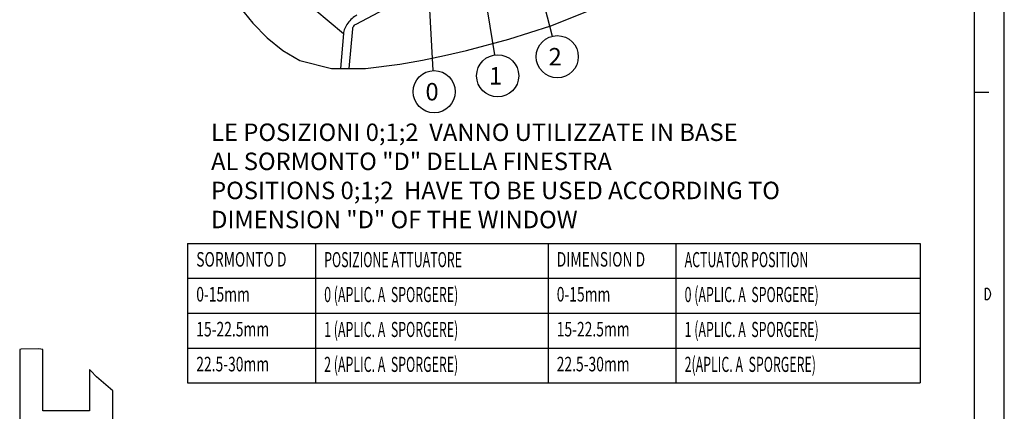
# Model space of a CAD drawing. Units: millimetres. Extents: x -1 to 593, y -459 to -39.
# Drawn here: x 423 to 593, y -234 to -167 of the extents above; entities that cross this region are included whole.
import ezdxf

# ---------------------------------------------------------------- set-up
doc = ezdxf.new("R2010")
doc.units = ezdxf.units.MM
doc.header["$LTSCALE"] = 32.67
doc.layers.get('0').update_dxf_attribs({"linetype": 'CONTINUOUS'})
doc.layers.add('8__TABLE', color=7, linetype='CONTINUOUS')
doc.layers.add('8_A_DETAILS', color=7, linetype='CONTINUOUS')
doc.styles.add('TEXTSTYLE_2', font='txt', dxfattribs={"width": 0.8})

msp = doc.modelspace()

# ---------------------------------------------------------------- linework, layer by layer
at = {"color": 0, "linetype": 'Continuous'}
for p, q in [((592.51629, -459.42806), (592.51629, -39.42806)), ((587.38024, -359.4415), (587.38024, -44.42806)), ((440.82283, -137.15805), (478.85133, -169.37194)), ((481.02545, -167.7312), (527.84778, -142.93058)), ((461.00997, -164.8205), (463.27638, -167.56313)), ((514.50936, -168.02089), (521.54574, -165.20541)), ((463.27638, -167.56313), (465.71832, -170.08101)), ((479.83586, -175.37846), (480.44755, -168.52646)), ((507.28641, -170.34585), (514.50936, -168.02089)), ((465.71832, -170.08101), (468.41051, -172.27751)), ((478.85133, -169.37194), (478.31584, -175.37042)), ((499.98944, -172.27857), (507.28641, -170.34585)), ((468.41051, -172.27751), (471.35999, -173.96265)), ((496.22624, -173.1504), (499.98944, -172.27857)), ((471.35999, -173.96265), (476.80677, -175.36243)), ((488.53766, -174.63629), (492.42506, -173.93827)), ((492.42506, -173.93827), (496.22624, -173.1504)), ((476.80677, -175.36243), (482.64661, -175.39333)), ((482.64661, -175.39333), (488.53766, -174.63629)), ((587.33757, -179.42806), (589.83757, -179.42806)), ((589.2717, -213.11003), (589.64668, -213.11003)), ((589.2717, -215.11003), (589.2717, -213.11003)), ((589.64668, -213.11003), (589.83419, -213.27671)), ((589.83419, -213.27671), (590.0217, -213.61003)), ((589.83419, -214.94336), (589.64668, -215.11003)), ((590.0217, -214.61004), (589.83419, -214.94336)), ((590.0217, -213.61003), (590.11546, -214.11003)), ((590.11546, -214.11003), (590.0217, -214.61004)), ((589.64668, -215.11003), (589.2717, -215.11003)), ((426.44778, -223.52133), (423.4004, -223.59607)), ((427.16297, -223.66042), (426.44778, -223.52133)), ((423.4004, -223.59607), (423.16297, -223.66844)), ((423.16297, -223.66844), (423.16297, -244.19014)), ((427.16297, -234.19014), (427.16297, -223.66042)), ((435.16297, -227.07277), (435.16297, -234.19014)), ((435.40643, -227.30989), (435.16297, -227.07277)), ((436.39877, -228.35467), (435.40643, -227.30989)), ((439.16297, -230.7784), (436.39877, -228.35467)), ((439.16297, -244.19014), (439.16297, -230.7784)), ((435.16297, -234.19014), (427.16297, -234.19014))]:
    msp.add_line(p, q, dxfattribs=at)
for points in [[(481.16296, -166.1909), (480.95246, -166.31197), (480.74423, -166.45028), (480.53727, -166.60662), (480.33454, -166.77863), (480.13807, -166.96485), (479.94965, -167.16331), (479.77121, -167.37226), (479.60433, -167.58954), (479.45079, -167.81319), (479.31187, -168.04096), (479.18913, -168.2707), (479.0835, -168.50019), (478.99626, -168.72721), (478.92799, -168.94961), (478.87981, -169.16416), (478.85133, -169.37194)], [(480.44755, -168.52646), (480.47998, -168.3788), (480.54175, -168.23199), (480.63639, -168.08115), (480.75328, -167.9409), (480.88179, -167.82588), (481.02545, -167.7312)]]:
    msp.add_lwpolyline(points, dxfattribs=at)
at = {"layer": '8__TABLE', "color": 0, "linetype": 'Continuous'}
for p, q in [((452.0334, -205.41549), (578.0334, -205.41549)), ((452.0334, -205.41549), (452.0334, -229.41549)), ((474.0334, -205.41549), (474.0334, -229.41549)), ((514.0334, -205.41549), (514.0334, -229.41549)), ((536.0334, -205.41549), (536.0334, -229.41549)), ((578.0334, -205.41549), (578.0334, -229.41549)), ((452.0334, -211.41549), (578.0334, -211.41549)), ((452.0334, -217.41549), (578.0334, -217.41549)), ((452.0334, -223.41549), (578.0334, -223.41549)), ((452.0334, -229.41549), (578.0334, -229.41549))]:
    msp.add_line(p, q, dxfattribs=at)
at = {"layer": '8_A_DETAILS', "color": 0, "linetype": 'Continuous'}
for p, q in [((501.67817, -118.22438), (514.73828, -169.83083)), ((496.57926, -121.23897), (504.8123, -173.04377)), ((491.33761, -124.11326), (494.24776, -175.7369))]:
    msp.add_line(p, q, dxfattribs=at)
for centre in [(515.62672, -173.34148), (505.38068, -176.62021), (494.45158, -179.35248)]:
    msp.add_circle(centre, 3.62132, dxfattribs=at)

# ---------------------------------------------------------------- texts
at = {"layer": '8__TABLE', "color": 0, "linetype": 'Continuous'}
for s, height, width, p in [('SORMONTO D', 2.5, 0.7, (453.5334, -209.41549)), ('POSIZIONE ATTUATORE', 2.6, 0.6, (475.5334, -209.51549)), ('DIMENSION D', 2.5, 0.7, (515.5334, -209.41549)), ('ACTUATOR POSITION', 2.6, 0.6, (537.5334, -209.51549)), ('0-15mm', 2.5, 0.7, (453.5334, -215.41549)), ('0 (APLIC. A  SPORGERE)', 2.6, 0.6, (475.5334, -215.51549)), ('0-15mm', 2.5, 0.7, (515.5334, -215.41549)), ('0 (APLIC. A  SPORGERE)', 2.6, 0.6, (537.5334, -215.51549)), ('15-22.5mm', 2.5, 0.7, (453.5334, -221.41549)), ('1 (APLIC. A  SPORGERE)', 2.6, 0.6, (475.5334, -221.51549)), ('15-22.5mm', 2.5, 0.7, (515.5334, -221.41549)), ('1 (APLIC. A  SPORGERE)', 2.6, 0.6, (537.5334, -221.51549)), ('22.5-30mm', 2.5, 0.7, (453.5334, -227.41549)), ('2 (APLIC. A  SPORGERE)', 2.6, 0.6, (475.5334, -227.51549)), ('22.5-30mm', 2.5, 0.7, (515.5334, -227.41549)), ('2(APLIC. A  SPORGERE)', 2.6, 0.6, (537.5334, -227.51549))]:
    msp.add_text(s, height=height, dxfattribs=dict(at, width=width)).set_placement(p)
at = {"layer": '8_A_DETAILS', "color": 0, "linetype": 'Continuous'}
for s, p in [('2', (514.12672, -174.84148)), ('1', (503.88068, -178.12021)), ('0', (492.95158, -180.85248))]:
    msp.add_text(s, height=3, dxfattribs=at).set_placement(p)
at = {"layer": '8_A_DETAILS', "color": 0, "linetype": 'Continuous', "insert": (456.08196, -184.82276), "char_height": 3, "width": 108, "attachment_point": 1, "style": 'TEXTSTYLE_2'}
msp.add_mtext('LE POSIZIONI 0;1;2  VANNO UTILIZZATE IN BASE\\PAL SORMONTO "D" DELLA FINESTRA\\PPOSITIONS 0;1;2  HAVE TO BE USED ACCORDING TO\\PDIMENSION "D" OF THE WINDOW', dxfattribs=at)

doc.saveas('drawing.dxf')
